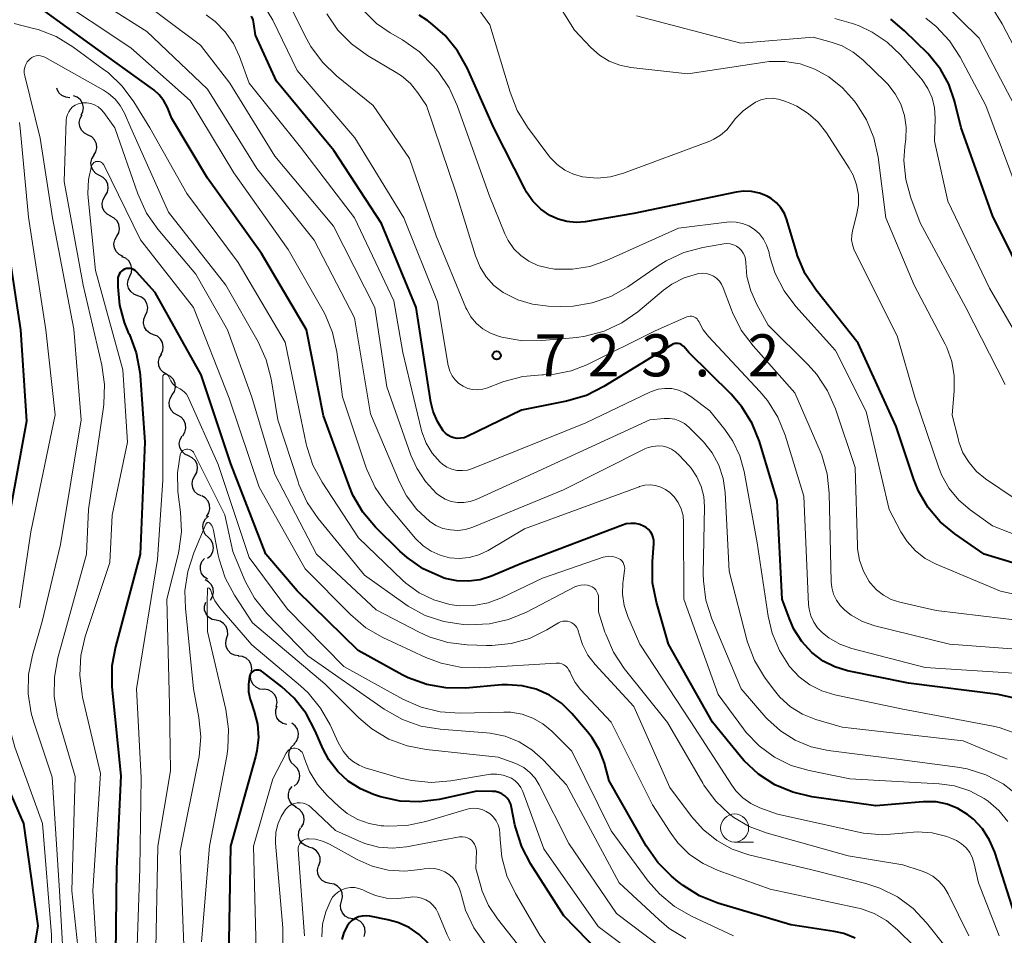
# Model space of a CAD drawing. Units: metres. Extents: x -72000 to -70000, y 19500 to 21000.
# Drawn here: x -71582 to -71494, y 20805 to 20887 of the extents above; entities that cross this region are included whole.
import ezdxf

# ---------------------------------------------------------------- set-up
doc = ezdxf.new("R2010")
doc.units = ezdxf.units.M
for name, color, linetype, lineweight in [('510200_細流', 7, 'Continuous', 30), ('633100_広葉樹林', 7, 'Continuous', 13), ('710100_等高線(計曲線)', 7, 'Continuous', 40), ('710200_等高線(主曲線)', 7, 'Continuous', 13), ('731200_図化機測定による標高点', 7, 'Continuous', 40)]:
    doc.layers.add(name, color=color, linetype=linetype, lineweight=lineweight)
doc.styles.add('Style-WORKING', font='MS Gothic.ttf')

msp = doc.modelspace()

# ---------------------------------------------------------------- linework, layer by layer
at = {"layer": '510200_細流', "linetype": 'Continuous', "lineweight": 30, "flags": 128}
for points in [[(-71577.282, 20879.695), (-71577.647, 20879.733), (-71577.98, 20879.887), (-71578.247, 20880.14), (-71578.418, 20880.465), (-71578.434, 20880.562)], [(-71576.27, 20878.132), (-71576.114, 20878.465), (-71576.074, 20878.829), (-71576.151, 20879.188), (-71576.341, 20879.503), (-71576.621, 20879.741), (-71576.962, 20879.875)], [(-71575.657, 20876.363), (-71575.985, 20876.529), (-71576.24, 20876.792), (-71576.399, 20877.124), (-71576.442, 20877.489), (-71576.367, 20877.848), (-71576.179, 20878.164)], [(-71575.136, 20874.562), (-71574.948, 20874.877), (-71574.873, 20875.236), (-71574.916, 20875.601), (-71575.075, 20875.933), (-71575.33, 20876.196), (-71575.657, 20876.363)], [(-71574.625, 20872.758), (-71574.95, 20872.928), (-71575.202, 20873.195), (-71575.357, 20873.529), (-71575.395, 20873.893), (-71575.316, 20874.252), (-71575.124, 20874.565)], [(-71574.126, 20870.95), (-71573.934, 20871.264), (-71573.855, 20871.622), (-71573.893, 20871.987), (-71574.048, 20872.321), (-71574.3, 20872.587), (-71574.625, 20872.758)], [(-71573.626, 20869.143), (-71573.952, 20869.314), (-71574.204, 20869.58), (-71574.358, 20869.914), (-71574.397, 20870.279), (-71574.317, 20870.637), (-71574.126, 20870.95)], [(-71573.101, 20867.343), (-71572.921, 20867.663), (-71572.854, 20868.024), (-71572.906, 20868.387), (-71573.072, 20868.716), (-71573.333, 20868.973), (-71573.664, 20869.132)], [(-71572.538, 20865.555), (-71572.869, 20865.714), (-71573.13, 20865.971), (-71573.297, 20866.299), (-71573.348, 20866.663), (-71573.281, 20867.023), (-71573.101, 20867.343)], [(-71571.935, 20863.781), (-71571.781, 20864.114), (-71571.744, 20864.479), (-71571.825, 20864.837), (-71572.017, 20865.151), (-71572.299, 20865.386), (-71572.641, 20865.518)], [(-71571.229, 20862.044), (-71571.572, 20862.175), (-71571.853, 20862.411), (-71572.046, 20862.724), (-71572.126, 20863.082), (-71572.089, 20863.447), (-71571.935, 20863.781)], [(-71570.523, 20860.307), (-71570.369, 20860.64), (-71570.332, 20861.005), (-71570.413, 20861.363), (-71570.605, 20861.677), (-71570.886, 20861.912), (-71571.229, 20862.044)], [(-71569.817, 20858.57), (-71570.16, 20858.701), (-71570.441, 20858.937), (-71570.633, 20859.251), (-71570.714, 20859.608), (-71570.677, 20859.973), (-71570.523, 20860.307)], [(-71569.159, 20856.814), (-71568.995, 20857.143), (-71568.947, 20857.506), (-71569.017, 20857.867), (-71569.2, 20858.186), (-71569.474, 20858.43), (-71569.813, 20858.572)], [(-71568.615, 20855.022), (-71568.937, 20855.199), (-71569.185, 20855.469), (-71569.333, 20855.806), (-71569.365, 20856.172), (-71569.28, 20856.528), (-71569.083, 20856.838)], [(-71568.147, 20853.207), (-71567.95, 20853.517), (-71567.865, 20853.873), (-71567.897, 20854.239), (-71568.045, 20854.575), (-71568.293, 20854.846), (-71568.615, 20855.022)], [(-71567.68, 20851.391), (-71568.002, 20851.567), (-71568.249, 20851.838), (-71568.398, 20852.175), (-71568.43, 20852.54), (-71568.344, 20852.897), (-71568.147, 20853.207)], [(-71567.212, 20849.575), (-71567.015, 20849.885), (-71566.929, 20850.242), (-71566.961, 20850.607), (-71567.11, 20850.944), (-71567.357, 20851.215), (-71567.68, 20851.391)], [(-71566.701, 20847.772), (-71567.033, 20847.929), (-71567.295, 20848.186), (-71567.463, 20848.513), (-71567.516, 20848.876), (-71567.451, 20849.237), (-71567.272, 20849.558)], [(-71566.13, 20845.986), (-71565.951, 20846.307), (-71565.886, 20846.668), (-71565.939, 20847.031), (-71566.107, 20847.358), (-71566.369, 20847.614), (-71566.701, 20847.772)], [(-71565.559, 20844.2), (-71565.891, 20844.357), (-71566.154, 20844.614), (-71566.321, 20844.941), (-71566.374, 20845.304), (-71566.309, 20845.665), (-71566.13, 20845.986)], [(-71565.095, 20842.385), (-71564.89, 20842.689), (-71564.795, 20843.044), (-71564.817, 20843.41), (-71564.957, 20843.75), (-71565.197, 20844.028), (-71565.515, 20844.212)], [(-71564.948, 20840.524), (-71565.211, 20840.781), (-71565.375, 20841.109), (-71565.427, 20841.473), (-71565.359, 20841.834), (-71565.18, 20842.154), (-71564.906, 20842.399)], [(-71564.991, 20838.65), (-71564.717, 20838.894), (-71564.538, 20839.214), (-71564.47, 20839.575), (-71564.521, 20839.939), (-71564.686, 20840.267), (-71564.948, 20840.524)], [(-71565.012, 20836.776), (-71565.313, 20836.987), (-71565.529, 20837.284), (-71565.639, 20837.635), (-71565.631, 20838.001), (-71565.506, 20838.346), (-71565.276, 20838.633)], [(-71564.739, 20834.922), (-71564.545, 20835.234), (-71564.464, 20835.591), (-71564.5, 20835.957), (-71564.652, 20836.292), (-71564.902, 20836.56), (-71565.226, 20836.732)], [(-71564.235, 20833.118), (-71564.592, 20833.203), (-71564.902, 20833.398), (-71565.135, 20833.684), (-71565.263, 20834.027), (-71565.275, 20834.394), (-71565.167, 20834.745)], [(-71563.302, 20831.491), (-71563.195, 20831.842), (-71563.207, 20832.209), (-71563.334, 20832.553), (-71563.567, 20832.838), (-71563.877, 20833.034), (-71564.235, 20833.118)], [(-71562.218, 20829.963), (-71562.582, 20830.01), (-71562.911, 20830.173), (-71563.171, 20830.433), (-71563.334, 20830.762), (-71563.383, 20831.125), (-71563.311, 20831.486)], [(-71561.115, 20828.446), (-71561.055, 20828.809), (-71561.116, 20829.171), (-71561.288, 20829.494), (-71561.557, 20829.746), (-71561.89, 20829.898), (-71562.256, 20829.934)], [(-71559.974, 20826.959), (-71560.339, 20826.995), (-71560.673, 20827.147), (-71560.942, 20827.399), (-71561.114, 20827.722), (-71561.175, 20828.084), (-71561.115, 20828.446)], [(-71558.884, 20825.434), (-71558.806, 20825.793), (-71558.85, 20826.157), (-71559.007, 20826.489), (-71559.263, 20826.753), (-71559.589, 20826.921), (-71559.952, 20826.974)], [(-71557.932, 20823.823), (-71558.285, 20823.922), (-71558.587, 20824.13), (-71558.808, 20824.424), (-71558.922, 20824.773), (-71558.919, 20825.139), (-71558.798, 20825.486)], [(-71557.296, 20822.076), (-71557.054, 20822.352), (-71556.914, 20822.691), (-71556.89, 20823.057), (-71556.986, 20823.413), (-71557.189, 20823.718), (-71557.48, 20823.942)], [(-71557.263, 20820.203), (-71557.529, 20820.457), (-71557.698, 20820.782), (-71557.754, 20821.146), (-71557.691, 20821.507), (-71557.516, 20821.83), (-71557.246, 20822.078)], [(-71557.281, 20818.328), (-71557.011, 20818.577), (-71556.836, 20818.899), (-71556.772, 20819.261), (-71556.829, 20819.624), (-71556.998, 20819.95), (-71557.263, 20820.203)], [(-71557.103, 20816.472), (-71557.414, 20816.666), (-71557.646, 20816.95), (-71557.775, 20817.295), (-71557.786, 20817.662), (-71557.68, 20818.013), (-71557.466, 20818.311)], [(-71556.644, 20814.655), (-71556.458, 20814.972), (-71556.384, 20815.331), (-71556.428, 20815.695), (-71556.587, 20816.027), (-71556.843, 20816.289), (-71557.171, 20816.455)], [(-71555.955, 20812.916), (-71556.303, 20813.035), (-71556.593, 20813.26), (-71556.796, 20813.566), (-71556.89, 20813.921), (-71556.866, 20814.287), (-71556.724, 20814.626)], [(-71555.076, 20811.261), (-71554.963, 20811.611), (-71554.969, 20811.977), (-71555.092, 20812.323), (-71555.32, 20812.612), (-71555.628, 20812.812), (-71555.984, 20812.902)], [(-71554.084, 20809.671), (-71554.445, 20809.737), (-71554.765, 20809.916), (-71555.012, 20810.188), (-71555.158, 20810.525), (-71555.189, 20810.89), (-71555.1, 20811.247)], [(-71553.067, 20808.095), (-71552.978, 20808.452), (-71553.009, 20808.817), (-71553.155, 20809.154), (-71553.402, 20809.426), (-71553.722, 20809.605), (-71554.084, 20809.671)], [(-71552.051, 20806.52), (-71552.412, 20806.585), (-71552.732, 20806.764), (-71552.979, 20807.037), (-71553.125, 20807.374), (-71553.156, 20807.739), (-71553.067, 20808.095)], [(-71551.034, 20804.945), (-71550.946, 20805.301), (-71550.978, 20805.667), (-71551.125, 20806.003), (-71551.373, 20806.275), (-71551.694, 20806.452), (-71552.055, 20806.517)]]:
    msp.add_lwpolyline(points, dxfattribs=at)
at = {"layer": '633100_広葉樹林', "linetype": 'Continuous', "lineweight": 13}
msp.add_line((-71518, 20813.36), (-71516.333, 20813.36), dxfattribs=at)
msp.add_circle((-71518, 20814.61), 1.25, dxfattribs=at)
at = {"layer": '710100_等高線(計曲線)', "linetype": 'Continuous', "lineweight": 40, "flags": 128}
for points, elevation in [([(-71552.03, 20844.27), (-71552.37, 20845.09), (-71554.67, 20851.33), (-71556.18, 20859), (-71560.2, 20865.8), (-71565, 20872.52), (-71568.17, 20877.83), (-71568.58, 20878.83), (-71568.89, 20879.42), (-71569.3, 20879.95), (-71569.79, 20880.39), (-71569.88, 20880.46), (-71575.5, 20884.5), (-71581.66, 20889)], 710), ([(-71586.52, 20887.56), (-71586.42, 20885.85), (-71586.16, 20884.12), (-71585.61, 20882.47), (-71585.3, 20881.81), (-71584.58, 20880.45), (-71583.91, 20878.84), (-71583.53, 20877.14), (-71583.45, 20876.21), (-71583.16, 20868.84), (-71581.68, 20859), (-71581.13, 20850.87), (-71583.31, 20839), (-71585.73, 20832.45), (-71586.19, 20830.77), (-71586.36, 20829.03), (-71586.21, 20827.3), (-71585.74, 20825.52), (-71584.07, 20821), (-71581.41, 20815), (-71580.12, 20805.88), (-71580.56, 20803.36)], 710), ([(-71546.39, 20861), (-71549.5, 20868.5), (-71553.75, 20875), (-71558.84, 20881.16), (-71560.72, 20885.28), (-71560.86, 20886.28), (-71560.94, 20886.64), (-71561.08, 20886.97)], 720), ([(-71501.61, 20844.64), (-71502.02, 20845.67), (-71503.61, 20850.39), (-71507, 20857.83), (-71510.74, 20862.54), (-71511.7, 20863.99), (-71512.39, 20865.59), (-71512.49, 20865.92), (-71513.34, 20868.81), (-71513.56, 20869.37), (-71513.88, 20869.89), (-71514.28, 20870.34), (-71514.75, 20870.72), (-71515.09, 20870.91), (-71515.77, 20871.19), (-71516.49, 20871.34), (-71517.22, 20871.37), (-71517.87, 20871.29), (-71527, 20869.39), (-71531.32, 20868.64), (-71532.14, 20868.57), (-71532.96, 20868.65), (-71533.75, 20868.86), (-71534.48, 20869.2), (-71535.29, 20869.77), (-71535.99, 20870.47), (-71536.57, 20871.28), (-71536.72, 20871.57), (-71539.47, 20877), (-71541.86, 20882.36), (-71542.71, 20883.88), (-71543.81, 20885.24), (-71545.12, 20886.38), (-71545.4, 20886.57), (-71546.12, 20887.06)], 730), ([(-71491.62, 20862.38), (-71495, 20869.21), (-71497.8, 20877), (-71498.4, 20879.43), (-71498.9, 20880.9), (-71499.65, 20882.25), (-71500.62, 20883.46), (-71500.78, 20883.63), (-71502.85, 20885.67), (-71504.07, 20886.69)], 740), ([(-71507.26, 20804.8), (-71508.27, 20805.2), (-71509.12, 20805.39), (-71513, 20805.98), (-71519.5, 20807.91), (-71521.12, 20808.56), (-71522.6, 20809.47), (-71523.08, 20809.85), (-71523.63, 20810.31), (-71524.86, 20811.54), (-71525.88, 20813.02), (-71529.18, 20818.82), (-71529.61, 20820.39), (-71530.05, 20821.56), (-71530.69, 20822.64), (-71531.11, 20823.18), (-71532.52, 20824.82), (-71533.45, 20825.72), (-71534.52, 20826.45), (-71535.71, 20826.97), (-71536.96, 20827.29), (-71538.25, 20827.38), (-71538.77, 20827.36), (-71542, 20827.08), (-71543.74, 20827.09), (-71545.46, 20827.39), (-71547.1, 20827.99), (-71547.64, 20828.27), (-71551.58, 20830.42), (-71557, 20835.74), (-71559.81, 20839), (-71562.93, 20847.07), (-71565.58, 20855), (-71569.67, 20862.33), (-71571.34, 20864.17), (-71571.46, 20864.29), (-71571.6, 20864.38), (-71571.75, 20864.44), (-71571.91, 20864.48), (-71572.08, 20864.49), (-71572.24, 20864.47), (-71572.4, 20864.42), (-71572.55, 20864.34), (-71572.68, 20864.24), (-71572.8, 20864.12), (-71572.89, 20863.98), (-71572.95, 20863.83), (-71572.99, 20863.67), (-71573, 20863.53), (-71573, 20862.85), (-71572.86, 20861.22), (-71572.43, 20859.65), (-71572.07, 20858.78), (-71571.97, 20858.58), (-71571.35, 20856.95), (-71571.03, 20855.23), (-71571.01, 20854.95), (-71570.58, 20849), (-71571, 20839), (-71573.22, 20830.76), (-71573.53, 20829.05), (-71573.52, 20827.18), (-71572.74, 20819.26), (-71573.11, 20811)], 700), ([(-71492.79, 20826.13), (-71494.49, 20826.5), (-71502.49, 20827.51), (-71507.95, 20828.63), (-71509.06, 20828.96), (-71510.11, 20829.48), (-71511.13, 20830.25), (-71512.02, 20831.22), (-71512.72, 20832.33), (-71513.12, 20833.25), (-71513.76, 20835), (-71514.21, 20843.79), (-71515.79, 20849.05), (-71516.43, 20850.67), (-71517.35, 20852.15), (-71518.32, 20853.27), (-71522.08, 20857), (-71522.54, 20857.52), (-71522.64, 20857.62), (-71522.76, 20857.7), (-71522.9, 20857.76), (-71523.04, 20857.79), (-71523.18, 20857.8), (-71523.32, 20857.79), (-71523.46, 20857.75), (-71523.59, 20857.68), (-71529.66, 20853.95), (-71531.22, 20853.17), (-71532.98, 20852.65), (-71537, 20851.86), (-71541.84, 20849.5), (-71542.12, 20849.39), (-71542.42, 20849.34), (-71542.73, 20849.33), (-71543.03, 20849.38), (-71543.32, 20849.48), (-71543.58, 20849.63), (-71543.82, 20849.82), (-71543.99, 20850.01), (-71544.51, 20850.83), (-71544.89, 20851.72), (-71545.08, 20852.55), (-71546.39, 20861)], 720), ([(-71487.49, 20836.51), (-71495.74, 20839), (-71498.37, 20840.82), (-71499.67, 20841.9), (-71500.76, 20843.19), (-71501.61, 20844.64)], 730), ([(-71493.05, 20806.95), (-71494.81, 20812.44), (-71495.27, 20813.53), (-71495.91, 20814.52), (-71496.71, 20815.39), (-71497.24, 20815.82), (-71498.1, 20816.35), (-71499.05, 20816.72), (-71500.04, 20816.93), (-71501.06, 20816.95), (-71501.18, 20816.94), (-71505.41, 20816.59), (-71511.11, 20817.39), (-71512.81, 20817.79), (-71514.41, 20818.47), (-71515.88, 20819.42), (-71517.15, 20820.6), (-71517.48, 20820.99), (-71519.96, 20824.04), (-71523.89, 20831), (-71524.97, 20834.74), (-71525.31, 20836.45), (-71525.33, 20838.35), (-71525.2, 20839.94), (-71525.2, 20840.22), (-71525.25, 20840.49), (-71525.35, 20840.76), (-71525.49, 20841), (-71525.67, 20841.21), (-71525.89, 20841.39), (-71526.06, 20841.49), (-71526.44, 20841.65), (-71526.84, 20841.74), (-71527.25, 20841.76), (-71527.66, 20841.71), (-71527.99, 20841.61), (-71537, 20838.19), (-71539.68, 20837.06), (-71540.69, 20836.74), (-71541.73, 20836.6), (-71542.78, 20836.64), (-71543.81, 20836.86), (-71544.06, 20836.94), (-71544.18, 20836.99), (-71545.77, 20837.71), (-71547.2, 20838.71), (-71547.84, 20839.29), (-71550.02, 20841.43), (-71551.14, 20842.76), (-71552.03, 20844.27)], 710), ([(-71549.57, 20817.39), (-71550.19, 20817.59), (-71551.37, 20818.09), (-71552.45, 20818.78), (-71553.39, 20819.65), (-71554.17, 20820.67), (-71554.71, 20821.69), (-71555.39, 20823.27), (-71556.21, 20824.81), (-71557.29, 20826.18), (-71558.39, 20827.19), (-71560.09, 20828.53), (-71560.2, 20828.6), (-71560.32, 20828.65), (-71560.44, 20828.68), (-71560.57, 20828.69), (-71560.7, 20828.68), (-71560.82, 20828.64), (-71560.93, 20828.58), (-71561.04, 20828.5), (-71561.12, 20828.41), (-71561.19, 20828.3), (-71561.24, 20828.19), (-71561.26, 20828.12), (-71561.36, 20827.43), (-71561.34, 20826.74), (-71561.2, 20826.06), (-71561.15, 20825.91), (-71560.84, 20825), (-71560.55, 20823.86), (-71560.47, 20822.68), (-71560.59, 20821.5), (-71560.72, 20820.96), (-71562.95, 20813), (-71563.13, 20802.87)], 690), ([(-71528.86, 20802.3), (-71533.23, 20806.77), (-71536.18, 20811.38), (-71536.99, 20812.92), (-71537.52, 20814.58), (-71537.59, 20814.89), (-71537.89, 20816.45), (-71537.97, 20816.74), (-71538.1, 20817.02), (-71538.28, 20817.27), (-71538.5, 20817.48), (-71538.76, 20817.65), (-71539.04, 20817.77), (-71539.33, 20817.85), (-71539.58, 20817.87), (-71541, 20817.9), (-71544.36, 20817.15), (-71546.09, 20816.93), (-71547.83, 20817), (-71549.57, 20817.39)], 690), ([(-71573.11, 20811), (-71573.25, 20800.75)], 700), ([(-71545.33, 20804.33), (-71546.12, 20805.11), (-71547.03, 20805.73), (-71548.03, 20806.18), (-71548.91, 20806.42), (-71550.53, 20806.74), (-71550.87, 20806.78), (-71551.2, 20806.76), (-71551.53, 20806.68), (-71551.84, 20806.54), (-71552.12, 20806.35), (-71552.36, 20806.12), (-71552.55, 20805.87), (-71552.84, 20805.29), (-71553.04, 20804.67)], 680)]:
    msp.add_lwpolyline(points, dxfattribs=dict(at, elevation=elevation))
at = {"layer": '710200_等高線(主曲線)', "linetype": 'Continuous', "lineweight": 13, "flags": 128}
for points, elevation in [([(-71496.42, 20846.39), (-71497.1, 20847.17), (-71497.64, 20848.06), (-71498.01, 20849.04), (-71498.05, 20849.2), (-71498.61, 20851.39), (-71498.42, 20853.58), (-71498.42, 20854.9), (-71498.64, 20856.2), (-71499.09, 20857.44), (-71499.24, 20857.73), (-71501.98, 20863), (-71504.52, 20869), (-71505.21, 20874.4), (-71505.58, 20876.11), (-71506.24, 20877.72), (-71507.1, 20879.1), (-71507.32, 20879.39), (-71508.37, 20880.58), (-71509.61, 20881.56), (-71510.86, 20882.25), (-71512.17, 20882.71), (-71513.53, 20882.93), (-71514.92, 20882.92), (-71515.32, 20882.87), (-71522.17, 20881.83), (-71527.26, 20882.39), (-71528.25, 20882.59), (-71529.19, 20882.96), (-71530.05, 20883.48), (-71530.83, 20884.17), (-71532.29, 20885.71), (-71536.84, 20893)], 734), ([(-71520.03, 20833.24), (-71520.56, 20834.9), (-71520.79, 20836.63), (-71520.8, 20837.25), (-71520.69, 20843.22), (-71520.76, 20844.15), (-71520.99, 20845.05), (-71521.36, 20845.9), (-71521.88, 20846.67), (-71522.09, 20846.91), (-71522.94, 20847.84), (-71523.27, 20848.14), (-71523.64, 20848.38), (-71524.05, 20848.54), (-71524.37, 20848.63), (-71524.83, 20848.66), (-71525.28, 20848.62), (-71525.72, 20848.51), (-71526, 20848.39), (-71533.26, 20844.74), (-71541.35, 20841.42), (-71541.99, 20841.22), (-71542.67, 20841.13), (-71543.35, 20841.17), (-71544.01, 20841.31), (-71544.63, 20841.58), (-71545.22, 20841.95), (-71546.33, 20842.99), (-71547.25, 20844.2), (-71547.88, 20845.42), (-71550.48, 20851.52), (-71551.91, 20860.09), (-71555.5, 20867), (-71560.61, 20873.39), (-71565, 20880.47), (-71570.41, 20885.59), (-71577, 20889.8)], 714), ([(-71498.4, 20818.36), (-71499.75, 20818.55), (-71507.72, 20819), (-71511.36, 20819.73), (-71512.96, 20820.19), (-71514.46, 20820.93), (-71515.81, 20821.92), (-71516.97, 20823.13), (-71517.2, 20823.44), (-71519.48, 20826.52), (-71522.54, 20835), (-71522.55, 20841.83), (-71522.6, 20842.45), (-71522.77, 20843.05), (-71523.03, 20843.61), (-71523.39, 20844.12), (-71523.78, 20844.51), (-71524.16, 20844.79), (-71524.59, 20845), (-71525.05, 20845.14), (-71525.53, 20845.19), (-71526, 20845.15), (-71526.47, 20845.04), (-71526.52, 20845.02), (-71536.74, 20841.26), (-71539.99, 20839.35), (-71540.8, 20838.96), (-71541.67, 20838.72), (-71542.56, 20838.64), (-71543.42, 20838.7), (-71544.27, 20838.92), (-71545.06, 20839.27), (-71545.78, 20839.76), (-71546.45, 20840.42), (-71549.06, 20843.54), (-71550.06, 20844.97), (-71550.79, 20846.55), (-71550.88, 20846.8), (-71552.96, 20853.04), (-71553.48, 20857.06), (-71553.86, 20858.76), (-71554.52, 20860.37), (-71554.7, 20860.7), (-71557.82, 20866.18), (-71562.65, 20873), (-71566.55, 20879.45), (-71571.85, 20884.15), (-71579, 20888.93)], 712), ([(-71519.03, 20845.75), (-71519.42, 20846.95), (-71520, 20848.06), (-71520.78, 20849.04), (-71521, 20849.27), (-71522.09, 20850.34), (-71522.46, 20850.65), (-71522.88, 20850.88), (-71523.33, 20851.04), (-71523.8, 20851.12), (-71524.27, 20851.12), (-71525.55, 20851), (-71537, 20845.72), (-71541.05, 20843.89), (-71541.59, 20843.7), (-71542.15, 20843.61), (-71542.72, 20843.62), (-71543.27, 20843.72), (-71543.81, 20843.92), (-71544.3, 20844.21), (-71544.57, 20844.43), (-71545.56, 20845.48), (-71546.35, 20846.69), (-71546.86, 20847.85), (-71549, 20853.93), (-71550.07, 20861), (-71553.76, 20868.24), (-71559, 20874.49), (-71563.02, 20880.98), (-71565.63, 20884.37), (-71571.74, 20889)], 716), ([(-71543.52, 20855.74), (-71543.53, 20855.82), (-71544.5, 20861.5), (-71547.51, 20869), (-71551.88, 20876.12), (-71557, 20882.12), (-71559.19, 20886.62), (-71560.09, 20888.12)], 722), ([(-71544.62, 20867.38), (-71547, 20874.27), (-71550.24, 20879), (-71553.51, 20881.65), (-71554.76, 20882.86), (-71555.79, 20884.27), (-71556.15, 20884.92), (-71557.74, 20888.09)], 724), ([(-71487.42, 20838.58), (-71495, 20841.54), (-71497, 20842.97), (-71498.01, 20843.83), (-71498.86, 20844.86), (-71499.52, 20846.02), (-71499.79, 20846.72), (-71501.94, 20853), (-71503.52, 20858.48), (-71507, 20865.41), (-71507.36, 20866.2), (-71507.5, 20866.61), (-71507.57, 20867.03), (-71507.56, 20867.45), (-71507.49, 20867.84), (-71507.12, 20869.24), (-71506.96, 20870.14), (-71506.96, 20871.04), (-71507.12, 20871.94), (-71507.43, 20872.79), (-71507.78, 20873.43), (-71509.82, 20876.57), (-71510.56, 20877.51), (-71511.44, 20878.3), (-71512.45, 20878.93), (-71513, 20879.18), (-71513.62, 20879.43), (-71514.12, 20879.58), (-71514.64, 20879.65), (-71515.16, 20879.62), (-71515.66, 20879.5), (-71516.14, 20879.3), (-71516.27, 20879.22), (-71516.42, 20879.13), (-71517.25, 20878.53), (-71517.96, 20877.8), (-71518.27, 20877.37), (-71518.71, 20876.82), (-71519.25, 20876.36), (-71519.85, 20875.99), (-71520.22, 20875.83), (-71527.92, 20872.97), (-71529.07, 20872.65), (-71530.26, 20872.54), (-71531.56, 20872.65), (-71532.37, 20872.88), (-71533.14, 20873.24), (-71533.83, 20873.74), (-71534.42, 20874.34), (-71534.56, 20874.52), (-71536.46, 20877.07), (-71537.38, 20878.55), (-71538.02, 20880.18), (-71539.82, 20886.18), (-71540.85, 20887.59)], 732), ([(-71493.05, 20879), (-71496.21, 20885), (-71499.52, 20888.28)], 744), ([(-71491, 20880.25), (-71494.14, 20886.29), (-71495.08, 20887.76)], 746), ([(-71525.56, 20853.45), (-71531.28, 20850.72), (-71541.36, 20846.65), (-71541.81, 20846.51), (-71542.28, 20846.46), (-71542.76, 20846.48), (-71543.22, 20846.59), (-71543.66, 20846.78), (-71544.06, 20847.03), (-71544.27, 20847.22), (-71544.97, 20848.02), (-71545.51, 20848.92), (-71545.89, 20849.91), (-71545.96, 20850.17), (-71547.58, 20857), (-71548.4, 20861.6), (-71551.91, 20869), (-71556.72, 20875.28), (-71561.3, 20881), (-71562.15, 20883.36), (-71562.69, 20884.53), (-71563.42, 20885.58), (-71564.32, 20886.49), (-71565.12, 20887.07)], 718), ([(-71522.52, 20865.9), (-71524.1, 20865.17), (-71524.81, 20864.72), (-71527.53, 20862.85), (-71529.04, 20861.99), (-71530.69, 20861.41), (-71532.4, 20861.12), (-71533.49, 20861.1), (-71534.63, 20861.13), (-71536.01, 20861.29), (-71537.34, 20861.69), (-71538.65, 20862.35), (-71539.46, 20862.97), (-71540.15, 20863.72), (-71540.7, 20864.58), (-71541.12, 20865.59), (-71542.82, 20871.18), (-71545.48, 20879), (-71546.24, 20880.13), (-71546.9, 20880.95), (-71547.7, 20881.64), (-71548.17, 20881.95), (-71550.73, 20883.47), (-71552.15, 20884.49), (-71553.37, 20885.73), (-71554.35, 20887.17)], 726), ([(-71487.99, 20834.32), (-71494.29, 20835.71), (-71500.03, 20838.12), (-71501, 20838.64), (-71501.87, 20839.31), (-71502.61, 20840.13), (-71503.17, 20841), (-71504.23, 20843), (-71506.27, 20851.73), (-71509, 20857.16), (-71512.54, 20861.08), (-71513.59, 20862.47), (-71514.38, 20864.02), (-71514.85, 20865.52), (-71514.96, 20866), (-71515.15, 20866.56), (-71515.43, 20867.09), (-71515.79, 20867.56), (-71516.23, 20867.95), (-71516.74, 20868.27), (-71517.29, 20868.49), (-71517.87, 20868.61), (-71518.46, 20868.63), (-71518.71, 20868.61), (-71523, 20868.06), (-71529.43, 20865.18), (-71530.92, 20864.66), (-71532.47, 20864.41), (-71534.05, 20864.43), (-71534.7, 20864.52), (-71535.54, 20864.75), (-71536.34, 20865.12), (-71537.06, 20865.62), (-71537.68, 20866.24), (-71538.19, 20866.96), (-71538.48, 20867.57), (-71539.89, 20871), (-71542.74, 20879.01), (-71543.46, 20880.59), (-71544.45, 20882.03), (-71544.88, 20882.55), (-71546.1, 20883.79), (-71547.63, 20884.86), (-71548.71, 20885.48), (-71549.92, 20886.32), (-71550.97, 20887.36)], 728), ([(-71493.87, 20854.13), (-71497.39, 20861), (-71501.45, 20868.55), (-71502.28, 20870.77), (-71502.74, 20872.41), (-71502.9, 20874.09), (-71502.83, 20875.36), (-71502.75, 20876), (-71502.71, 20877.06), (-71502.86, 20878.11), (-71503.19, 20879.12), (-71503.68, 20880.05), (-71504.34, 20880.89), (-71504.55, 20881.1), (-71506.57, 20883.07), (-71507.43, 20883.77), (-71508.41, 20884.31), (-71509.39, 20884.66), (-71511, 20885.08), (-71517.45, 20884.55), (-71526.76, 20887)], 736), ([(-71491, 20855.34), (-71495.27, 20862.73), (-71499, 20870.48), (-71500.17, 20875.83), (-71500.12, 20877.88), (-71500.18, 20878.79), (-71500.4, 20879.68), (-71500.77, 20880.52), (-71501.28, 20881.29), (-71501.43, 20881.47), (-71503.21, 20883.51), (-71504.39, 20884.64), (-71505.75, 20885.55), (-71506.91, 20886.09), (-71507.4, 20886.27), (-71509.08, 20886.75)], 738), ([(-71492.71, 20871.29), (-71495.59, 20879), (-71497.88, 20883.31), (-71498.83, 20884.77), (-71500.02, 20886.05), (-71500.95, 20886.79)], 742), ([(-71527.82, 20837.93), (-71527.87, 20838.1), (-71527.95, 20838.26), (-71528.06, 20838.41), (-71528.19, 20838.53), (-71528.36, 20838.64), (-71528.64, 20838.76), (-71528.93, 20838.82), (-71529.23, 20838.83), (-71529.53, 20838.79), (-71529.72, 20838.74), (-71535.13, 20836.87), (-71538.78, 20835.12), (-71539.99, 20834.67), (-71541.27, 20834.43), (-71542.57, 20834.42), (-71543.41, 20834.53), (-71544.82, 20834.93), (-71546.13, 20835.57), (-71547.31, 20836.43), (-71547.61, 20836.7), (-71551.54, 20840.46), (-71554.78, 20845.42), (-71555.61, 20846.96), (-71556.15, 20848.61), (-71556.2, 20848.85), (-71556.65, 20851), (-71558.08, 20857.92), (-71562.27, 20865), (-71566.85, 20871.15), (-71570.14, 20877), (-71571.57, 20879.33), (-71572.6, 20880.73), (-71573.87, 20881.93), (-71574.18, 20882.16), (-71577, 20884.23), (-71578.49, 20885.14), (-71580.11, 20885.77), (-71580.52, 20885.88), (-71582.25, 20886.31)], 708), ([(-71556.85, 20845.22), (-71556.93, 20845.45), (-71558.73, 20851), (-71559.33, 20854.63), (-71559.76, 20856.32), (-71560.49, 20857.93), (-71563.37, 20863), (-71568.49, 20869.51), (-71571.83, 20877), (-71572.41, 20878.33), (-71572.78, 20878.99), (-71573.25, 20879.58), (-71573.82, 20880.08), (-71574.27, 20880.37), (-71579.51, 20883.3), (-71579.69, 20883.38), (-71579.89, 20883.43), (-71580.09, 20883.45), (-71580.29, 20883.43), (-71580.48, 20883.37), (-71580.67, 20883.28), (-71580.83, 20883.17), (-71580.89, 20883.11), (-71581.07, 20882.9), (-71581.2, 20882.67), (-71581.29, 20882.41), (-71581.34, 20882.15), (-71581.34, 20881.88), (-71581.3, 20881.64), (-71579.91, 20876.09), (-71578.82, 20869), (-71576.93, 20859.07), (-71576.28, 20851), (-71578.11, 20839.89), (-71579.75, 20833), (-71580.62, 20830), (-71580.96, 20828.29), (-71581, 20826.56), (-71580.74, 20824.84), (-71580.5, 20824.04), (-71578.86, 20819.14), (-71578.19, 20809), (-71577.72, 20800.49)], 706), ([(-71543.57, 20831.13), (-71545.24, 20831.64), (-71546.14, 20832.06), (-71549.95, 20834.05), (-71555.28, 20839), (-71559, 20846.14), (-71561.05, 20853), (-71563.22, 20859), (-71566.03, 20863.97), (-71569.42, 20867.98), (-71570.43, 20869.41), (-71571.22, 20871.13), (-71573.28, 20877), (-71574.25, 20878.38), (-71574.48, 20878.65), (-71574.76, 20878.88), (-71575.07, 20879.06), (-71575.4, 20879.18), (-71575.75, 20879.24), (-71576.11, 20879.24), (-71576.28, 20879.22), (-71576.55, 20879.15), (-71576.8, 20879.03), (-71577.03, 20878.88), (-71577.22, 20878.68), (-71577.38, 20878.45), (-71577.5, 20878.2), (-71577.57, 20877.93), (-71577.6, 20877.7), (-71577.77, 20872.23), (-71576.09, 20863), (-71574.42, 20855.85), (-71574.18, 20854.13), (-71574.24, 20852.38), (-71574.27, 20852.13), (-71575.62, 20843), (-71575.78, 20839), (-71578.34, 20829.77), (-71578.66, 20828.06), (-71578.68, 20826.32), (-71578.39, 20824.6), (-71578.29, 20824.24), (-71576.79, 20819.21), (-71577.1, 20809), (-71576.22, 20800.68)], 704), ([(-71581.77, 20877.49), (-71581.71, 20876.98), (-71580.96, 20869.04), (-71579.42, 20859), (-71578.58, 20851.42), (-71580.75, 20841), (-71581.76, 20834.24)], 708), ([(-71533.23, 20829.14), (-71533.42, 20829.23), (-71533.63, 20829.29), (-71533.85, 20829.31), (-71533.92, 20829.3), (-71540.73, 20828.89), (-71542.47, 20828.94), (-71544.18, 20829.29), (-71545.55, 20829.81), (-71549.37, 20831.59), (-71550.88, 20832.46), (-71552.26, 20833.63), (-71556.29, 20837.71), (-71560.4, 20845), (-71563.08, 20852.92), (-71566.25, 20861), (-71570.97, 20867.03), (-71574.26, 20873.7), (-71574.31, 20873.78), (-71574.38, 20873.86), (-71574.46, 20873.92), (-71574.55, 20873.97), (-71574.64, 20874), (-71574.74, 20874.02), (-71574.85, 20874.02), (-71574.95, 20874), (-71575.04, 20873.96), (-71575.13, 20873.91), (-71575.2, 20873.84), (-71575.27, 20873.76), (-71575.32, 20873.67), (-71575.34, 20873.61), (-71575.61, 20872.4), (-71575.66, 20871.15), (-71575.63, 20870.78), (-71575, 20864.3), (-71572.56, 20855.44), (-71572.15, 20849), (-71573.5, 20842.5), (-71573.72, 20838.28), (-71575.9, 20831.67), (-71576.29, 20829.97), (-71576.39, 20828.23), (-71576.19, 20826.5), (-71576.14, 20826.26), (-71574.54, 20819.46), (-71575.23, 20809), (-71574.62, 20799.38)], 702), ([(-71491.28, 20830.42), (-71498.85, 20831), (-71505.49, 20832.64), (-71506.59, 20833.02), (-71507.6, 20833.58), (-71508.17, 20834.01), (-71508.59, 20834.43), (-71508.93, 20834.91), (-71509.18, 20835.45), (-71509.34, 20836.03), (-71509.39, 20836.55), (-71509.56, 20844.44), (-71509.74, 20846.18), (-71510.23, 20847.85), (-71510.37, 20848.2), (-71512.62, 20853.38), (-71516.36, 20857.59), (-71517.41, 20858.98), (-71518.19, 20860.54), (-71518.28, 20860.78), (-71519.01, 20862.76), (-71519.16, 20863.07), (-71519.36, 20863.36), (-71519.61, 20863.6), (-71519.89, 20863.8), (-71520.21, 20863.94), (-71520.54, 20864.03), (-71520.89, 20864.06), (-71521.23, 20864.03), (-71521.31, 20864.01), (-71522.49, 20863.64), (-71523.59, 20863.07), (-71524.33, 20862.53), (-71526.62, 20860.62), (-71528.06, 20859.62), (-71529.64, 20858.89), (-71531.32, 20858.44), (-71532.08, 20858.34), (-71535.18, 20858.05), (-71536.92, 20858.03), (-71538.76, 20858.35), (-71539.07, 20858.44), (-71539.78, 20858.7), (-71540.44, 20859.09), (-71541.02, 20859.58), (-71541.51, 20860.17), (-71541.89, 20860.83), (-71541.96, 20860.98), (-71544.62, 20867.38)], 724), ([(-71490.07, 20832.82), (-71500.02, 20833.98), (-71503.28, 20834.74), (-71504.04, 20834.98), (-71504.74, 20835.36), (-71505.36, 20835.84), (-71505.89, 20836.43), (-71506, 20836.58), (-71506.51, 20837.49), (-71506.86, 20838.47), (-71507.04, 20839.49), (-71507.05, 20839.79), (-71507.26, 20846.74), (-71509.01, 20851.98), (-71509.71, 20853.58), (-71510.67, 20855.03), (-71511.45, 20855.9), (-71515, 20859.43), (-71516.02, 20861.26), (-71516.57, 20862.47), (-71516.9, 20863.77), (-71517, 20865), (-71517.03, 20865.29), (-71517.1, 20865.58), (-71517.23, 20865.84), (-71517.39, 20866.08), (-71517.6, 20866.29), (-71517.84, 20866.46), (-71518.11, 20866.58), (-71518.39, 20866.66), (-71518.69, 20866.69), (-71518.97, 20866.66), (-71520.83, 20866.34), (-71522.52, 20865.9)], 726), ([(-71491.25, 20828.28), (-71501, 20828.92), (-71507.54, 20830.62), (-71508.62, 20831), (-71509.6, 20831.56), (-71510.18, 20832), (-71510.61, 20832.44), (-71510.95, 20832.96), (-71511.21, 20833.52), (-71511.36, 20834.12), (-71511.4, 20834.53), (-71511.82, 20844.18), (-71513.5, 20849.62), (-71514.16, 20851.23), (-71515.08, 20852.71), (-71515.75, 20853.5), (-71520.34, 20858.41), (-71520.82, 20859.02), (-71521.2, 20859.74), (-71521.27, 20859.87), (-71521.35, 20859.98), (-71521.45, 20860.07), (-71521.57, 20860.14), (-71521.69, 20860.19), (-71521.83, 20860.22), (-71521.96, 20860.23), (-71522.1, 20860.21), (-71522.25, 20860.16), (-71525.09, 20858.91), (-71531.18, 20855.89), (-71532.58, 20855.34), (-71534.05, 20855.05), (-71535.03, 20855), (-71535.15, 20855), (-71536.89, 20854.85), (-71538.57, 20854.4), (-71538.82, 20854.31), (-71540.03, 20853.84), (-71540.46, 20853.71), (-71540.91, 20853.66), (-71541.36, 20853.69), (-71541.8, 20853.79), (-71542.22, 20853.98), (-71542.59, 20854.23), (-71542.92, 20854.54), (-71543.19, 20854.9), (-71543.39, 20855.31), (-71543.52, 20855.74)], 722), ([(-71568.56, 20855), (-71568.6, 20855.03), (-71568.64, 20855.05), (-71568.68, 20855.06), (-71568.73, 20855.07), (-71568.77, 20855.07), (-71568.82, 20855.06), (-71568.86, 20855.04), (-71568.9, 20855.02), (-71568.93, 20854.99), (-71568.96, 20854.95), (-71568.98, 20854.91), (-71568.99, 20854.87), (-71569, 20854.81), (-71569, 20845.6), (-71569.47, 20838.53), (-71571.32, 20827), (-71570.92, 20819.08), (-71571.03, 20811), (-71571.39, 20800.61)], 698), ([(-71518.1, 20805), (-71521.86, 20806.74), (-71523.37, 20807.61), (-71524.71, 20808.73), (-71525.7, 20809.88), (-71529, 20814.35), (-71532.53, 20821.47), (-71534.31, 20823.24), (-71535.1, 20823.89), (-71535.99, 20824.4), (-71536.95, 20824.75), (-71537.96, 20824.92), (-71538.59, 20824.94), (-71542.51, 20824.85), (-71544.25, 20824.96), (-71545.94, 20825.37), (-71547.59, 20826.09), (-71552.84, 20829), (-71557.88, 20834.12), (-71561.29, 20838.71), (-71564.05, 20847), (-71566.77, 20853.06), (-71566.89, 20853.27), (-71567.04, 20853.46), (-71567.22, 20853.61), (-71567.43, 20853.74), (-71567.51, 20853.77), (-71567.74, 20853.89), (-71567.95, 20854.05), (-71568.12, 20854.23), (-71568.27, 20854.47), (-71568.51, 20854.93), (-71568.53, 20854.97), (-71568.56, 20855)], 698), ([(-71492.76, 20822.97), (-71494.4, 20823.56), (-71495.09, 20823.71), (-71503, 20825.2), (-71509.08, 20826.48), (-71510.23, 20826.83), (-71511.3, 20827.37), (-71512.26, 20828.09), (-71513.1, 20829), (-71514.01, 20830.42), (-71514.66, 20831.97), (-71515.02, 20833.5), (-71515.98, 20840.02), (-71517.15, 20846.37), (-71517.53, 20847.77), (-71518.15, 20849.08), (-71518.88, 20850.12), (-71520.22, 20851.78), (-71521.92, 20853.08), (-71522.44, 20853.4), (-71523.01, 20853.64), (-71523.6, 20853.77), (-71524.21, 20853.79), (-71524.82, 20853.71), (-71525.4, 20853.52), (-71525.56, 20853.45)], 718), ([(-71522.34, 20804.76), (-71523.83, 20805.66), (-71524.74, 20806.41), (-71528.29, 20809.71), (-71533, 20818.46), (-71535.06, 20820.67), (-71536.07, 20821.57), (-71537.22, 20822.28), (-71538.47, 20822.79), (-71539.8, 20823.06), (-71540.14, 20823.1), (-71544.26, 20823.41), (-71545.98, 20823.69), (-71547.63, 20824.27), (-71549.25, 20825.19), (-71556.05, 20829.95), (-71559.7, 20833.74), (-71560.8, 20835.09), (-71561.64, 20836.62), (-71561.72, 20836.81), (-71562.75, 20839.25), (-71563.47, 20842.53), (-71566.2, 20848), (-71566.26, 20848.1), (-71566.34, 20848.19), (-71566.43, 20848.26), (-71566.53, 20848.31), (-71566.64, 20848.35), (-71566.75, 20848.37), (-71566.87, 20848.36), (-71566.98, 20848.34), (-71567.09, 20848.3), (-71567.19, 20848.24), (-71567.27, 20848.16), (-71567.34, 20848.07), (-71567.4, 20847.97), (-71567.43, 20847.87), (-71567.69, 20846.26), (-71567.66, 20844.64), (-71567.63, 20844.37), (-71567.41, 20842.75), (-71567.33, 20841.01), (-71567.55, 20839.28), (-71567.63, 20838.98), (-71568.63, 20835), (-71568.4, 20825.6), (-71568.31, 20819.69), (-71569.42, 20813), (-71569.65, 20802.35)], 696), ([(-71493, 20843.96), (-71495.62, 20845.73), (-71496.42, 20846.39)], 734), ([(-71493.7, 20820.75), (-71497.63, 20822.37), (-71508.41, 20823.59), (-71510.77, 20824.29), (-71511.94, 20824.76), (-71513.02, 20825.42), (-71513.96, 20826.26), (-71514.57, 20827), (-71515.33, 20828.06), (-71516.22, 20829.55), (-71516.84, 20831.18), (-71516.9, 20831.38), (-71518.49, 20837.51), (-71518.85, 20844.51), (-71519.03, 20845.75)], 716), ([(-71497.11, 20805), (-71498.96, 20808.74), (-71499.33, 20809.34), (-71499.79, 20809.87), (-71500.34, 20810.31), (-71500.96, 20810.65), (-71501.36, 20810.8), (-71503, 20811.32), (-71507.87, 20812.13), (-71515.2, 20814.17), (-71516.69, 20814.73), (-71518.07, 20815.54), (-71518.46, 20815.83), (-71519.72, 20817.03), (-71520.75, 20818.43), (-71520.85, 20818.61), (-71523.99, 20824.01), (-71527.84, 20828.83), (-71528.8, 20830.28), (-71529.5, 20831.88), (-71529.56, 20832.06), (-71530.13, 20833.87), (-71530.13, 20835.11), (-71530.14, 20835.3), (-71530.2, 20835.49), (-71530.28, 20835.67), (-71530.39, 20835.83), (-71530.53, 20835.97), (-71530.69, 20836.09), (-71530.84, 20836.16), (-71531.12, 20836.25), (-71531.41, 20836.28), (-71531.7, 20836.26), (-71531.99, 20836.2), (-71532.24, 20836.09), (-71536.56, 20833.85), (-71538.17, 20833.18), (-71539.87, 20832.8), (-71541.75, 20832.73), (-71542.21, 20832.76), (-71543.93, 20833.01), (-71545.59, 20833.56), (-71547.12, 20834.39), (-71547.41, 20834.59), (-71551, 20837.13), (-71555.15, 20842.19), (-71556.13, 20843.63), (-71556.85, 20845.22)], 706), ([(-71550.34, 20823.44), (-71551.5, 20824.43), (-71554.55, 20827.45), (-71561, 20832.88), (-71562.61, 20835.36), (-71563.42, 20836.9), (-71563.96, 20838.56), (-71564.04, 20838.92), (-71564.46, 20841.11), (-71564.53, 20841.35), (-71564.63, 20841.57), (-71564.76, 20841.76), (-71564.79, 20841.79), (-71564.82, 20841.81), (-71564.86, 20841.82), (-71564.9, 20841.83), (-71564.94, 20841.84), (-71564.97, 20841.83), (-71565.01, 20841.82), (-71565.05, 20841.81), (-71565.08, 20841.79), (-71565.11, 20841.76), (-71565.13, 20841.73), (-71565.14, 20841.7), (-71566.23, 20839.13), (-71566.77, 20837.47), (-71567.01, 20835.75), (-71566.97, 20834.21), (-71566.24, 20827), (-71565.77, 20824.45), (-71565.61, 20822.72), (-71565.75, 20820.98), (-71565.81, 20820.69), (-71567.45, 20812.55), (-71567, 20801.11)], 694), ([(-71494.4, 20805), (-71496.27, 20809.73), (-71496.63, 20811.41), (-71496.79, 20811.93), (-71497.04, 20812.41), (-71497.37, 20812.84), (-71497.77, 20813.2), (-71498.22, 20813.49), (-71498.62, 20813.67), (-71499.09, 20813.84), (-71500.38, 20814.17), (-71501.71, 20814.28), (-71503, 20814.16), (-71503.05, 20814.16), (-71504.78, 20814), (-71506.52, 20814.15), (-71506.94, 20814.24), (-71514.17, 20815.83), (-71515.76, 20816.41), (-71516.56, 20816.79), (-71517.28, 20817.3), (-71517.9, 20817.93), (-71518.26, 20818.42), (-71521.92, 20824.08), (-71526.46, 20831), (-71527.53, 20833.47), (-71527.85, 20834.43), (-71528, 20835.44), (-71527.97, 20836.45), (-71527.95, 20836.65), (-71527.81, 20837.57), (-71527.8, 20837.75), (-71527.82, 20837.93)], 708), ([(-71523.71, 20801), (-71530.18, 20805.82), (-71535, 20812.76), (-71536.9, 20817.86), (-71537.07, 20818.22), (-71537.3, 20818.54), (-71537.58, 20818.82), (-71537.9, 20819.05), (-71538.12, 20819.15), (-71538.65, 20819.33), (-71539.2, 20819.42), (-71539.77, 20819.4), (-71539.95, 20819.38), (-71543.31, 20818.8), (-71545.05, 20818.66), (-71546.79, 20818.83), (-71547.79, 20819.06), (-71550.95, 20819.98), (-71551.49, 20820.2), (-71552, 20820.5), (-71552.39, 20820.84), (-71552.92, 20821.47), (-71553.36, 20822.23), (-71554.06, 20823.79), (-71554.92, 20825.3), (-71556.03, 20826.65), (-71556.72, 20827.29), (-71561.06, 20830.94), (-71563.9, 20834.22), (-71564.35, 20834.85), (-71564.58, 20835.38), (-71564.75, 20835.87), (-71564.86, 20835.99), (-71564.91, 20836.01), (-71565.01, 20835.99), (-71565.03, 20834.68), (-71565, 20832.12), (-71563.38, 20825.16), (-71563.13, 20823.43)], 692), ([(-71499.13, 20803.96), (-71500.88, 20806.17), (-71502.08, 20807.44), (-71503.48, 20808.48), (-71505.04, 20809.26), (-71506.31, 20809.67), (-71511.13, 20810.87), (-71516.74, 20812.23), (-71518.22, 20812.73), (-71519.59, 20813.48), (-71520.81, 20814.46), (-71521.84, 20815.62), (-71523.77, 20818.23), (-71527, 20825.43), (-71530.43, 20829.17), (-71531.08, 20830.02), (-71531.57, 20830.96), (-71531.89, 20831.98), (-71531.91, 20832.09), (-71531.97, 20832.29), (-71532.07, 20832.48), (-71532.19, 20832.64), (-71532.34, 20832.79), (-71532.52, 20832.9), (-71532.71, 20832.99), (-71532.91, 20833.04), (-71533.12, 20833.05), (-71533.33, 20833.03), (-71533.53, 20832.97), (-71533.71, 20832.88), (-71534.74, 20832.26), (-71536.29, 20831.51), (-71537.94, 20831.04), (-71539.65, 20830.86), (-71540.14, 20830.86), (-71541.84, 20830.92), (-71543.57, 20831.13)], 704), ([(-71492.68, 20817.48), (-71494.06, 20818.54), (-71495.61, 20819.34), (-71497.27, 20819.87), (-71498.12, 20820.02), (-71503.3, 20820.7), (-71509.66, 20821.51), (-71511.17, 20821.84), (-71512.61, 20822.43), (-71513.92, 20823.26), (-71515.06, 20824.3), (-71515.22, 20824.47), (-71517.43, 20827), (-71520.03, 20833.24)], 714), ([(-71582.95, 20831.62), (-71583.41, 20830.31), (-71583.64, 20828.93), (-71583.62, 20827.54), (-71583.38, 20826.23), (-71582.18, 20821.82), (-71579.72, 20815), (-71578.9, 20805.1), (-71578.96, 20802.03)], 708), ([(-71501.96, 20804.04), (-71503.48, 20805.54), (-71504.46, 20806.36), (-71505.57, 20806.99), (-71506.77, 20807.42), (-71507.09, 20807.5), (-71514.83, 20809.17), (-71519.48, 20810.82), (-71520.81, 20811.43), (-71522.02, 20812.26), (-71523.06, 20813.29), (-71523.76, 20814.24), (-71525.32, 20816.68), (-71529, 20824.05), (-71531.74, 20826.96), (-71532.22, 20827.58), (-71532.59, 20828.27), (-71532.68, 20828.5), (-71532.77, 20828.69), (-71532.9, 20828.87), (-71533.05, 20829.02), (-71533.23, 20829.14)], 702), ([(-71563.13, 20823.43), (-71563.19, 20821.69), (-71563.29, 20821.02), (-71564.82, 20813), (-71565.55, 20804.45)], 692), ([(-71521.96, 20802.04), (-71528.53, 20807), (-71532.77, 20813.23), (-71535.43, 20818.47), (-71535.79, 20819.05), (-71536.25, 20819.56), (-71536.8, 20819.99), (-71537.4, 20820.31), (-71537.61, 20820.39), (-71539.08, 20820.92), (-71545.5, 20821.59), (-71547.21, 20821.92), (-71548.84, 20822.54), (-71550.34, 20823.44)], 694), ([(-71534.36, 20803.62), (-71535.37, 20805.05), (-71537.55, 20808.77), (-71538.3, 20810.34), (-71538.76, 20812.02), (-71538.92, 20813.59), (-71538.93, 20814.08), (-71538.97, 20814.49), (-71539.09, 20814.88), (-71539.27, 20815.24), (-71539.51, 20815.57), (-71539.81, 20815.86), (-71540.15, 20816.08), (-71540.52, 20816.25), (-71540.92, 20816.34), (-71541.32, 20816.37), (-71541.73, 20816.32), (-71541.95, 20816.27), (-71545.53, 20815.18), (-71547.24, 20814.83), (-71548.98, 20814.77), (-71549.28, 20814.79), (-71549.53, 20814.81), (-71550.6, 20815), (-71551.61, 20815.37), (-71552.55, 20815.91), (-71553.27, 20816.5), (-71554.34, 20817.51), (-71555.21, 20818.5), (-71555.9, 20819.63), (-71556.39, 20820.86), (-71556.45, 20821.09), (-71556.5, 20821.23), (-71556.57, 20821.36), (-71556.67, 20821.47), (-71556.78, 20821.56), (-71556.9, 20821.64), (-71557.04, 20821.69), (-71557.18, 20821.72), (-71557.33, 20821.72), (-71557.47, 20821.69), (-71557.61, 20821.64), (-71557.74, 20821.57), (-71557.85, 20821.48), (-71557.94, 20821.37), (-71558, 20821.27), (-71559.19, 20819), (-71560.91, 20813), (-71560.61, 20801.39)], 688), ([(-71493.65, 20815.19), (-71494.44, 20816.16), (-71495.38, 20816.99), (-71495.75, 20817.25), (-71497.03, 20817.92), (-71498.4, 20818.36)], 712), ([(-71535, 20801.27), (-71539.16, 20806.52), (-71539.94, 20807.7), (-71540.5, 20808.99), (-71540.63, 20809.41), (-71541.07, 20811), (-71541.03, 20812.54), (-71541.05, 20812.76), (-71541.1, 20812.97), (-71541.19, 20813.17), (-71541.31, 20813.36), (-71541.46, 20813.52), (-71541.64, 20813.64), (-71541.83, 20813.74), (-71542.04, 20813.8), (-71542.26, 20813.83), (-71542.48, 20813.81), (-71542.52, 20813.81), (-71547.25, 20812.93), (-71548.5, 20812.81), (-71549.75, 20812.91), (-71550.96, 20813.23), (-71551.54, 20813.46), (-71553.6, 20814.4), (-71555.77, 20816.44), (-71555.98, 20816.6), (-71556.22, 20816.73), (-71556.47, 20816.81), (-71556.74, 20816.85), (-71557.01, 20816.84), (-71557.27, 20816.79), (-71557.52, 20816.69), (-71557.74, 20816.54), (-71557.94, 20816.37), (-71558.04, 20816.26), (-71558.44, 20815.63), (-71558.74, 20814.94), (-71558.9, 20814.2), (-71558.94, 20813.45), (-71558.93, 20813.25), (-71558.3, 20805.7), (-71558.28, 20797)], 686), ([(-71540.25, 20804.27), (-71541.25, 20805.7), (-71541.99, 20807.28), (-71542.36, 20808.58), (-71542.42, 20808.83), (-71542.56, 20809.29), (-71542.79, 20809.72), (-71543.08, 20810.11), (-71543.44, 20810.44), (-71543.85, 20810.7), (-71544.29, 20810.89), (-71544.77, 20811), (-71545.25, 20811.02), (-71545.68, 20810.97), (-71546, 20810.91), (-71547.45, 20810.75), (-71548.9, 20810.85), (-71550.32, 20811.2), (-71551.67, 20811.8), (-71554.13, 20813.17), (-71554.74, 20813.44), (-71555.38, 20813.6), (-71556, 20813.65), (-71556.16, 20813.64), (-71556.32, 20813.59), (-71556.46, 20813.52), (-71556.6, 20813.43), (-71556.71, 20813.32), (-71556.8, 20813.18), (-71556.87, 20813.04), (-71556.91, 20812.88), (-71556.93, 20812.72), (-71556.92, 20812.65), (-71556.34, 20805)], 684), ([(-71550.75, 20808.89), (-71551.14, 20809.09), (-71551.5, 20809.23), (-71551.87, 20809.3), (-71552.24, 20809.31), (-71552.62, 20809.25), (-71552.97, 20809.13), (-71553.3, 20808.95), (-71553.6, 20808.71), (-71553.85, 20808.43), (-71554, 20808.19), (-71554.46, 20807.15), (-71554.74, 20806.04), (-71554.81, 20804.9)], 682), ([(-71543.38, 20804.55), (-71543.62, 20805.09), (-71544.43, 20807.02), (-71544.62, 20807.38), (-71544.87, 20807.71), (-71545.18, 20807.99), (-71545.53, 20808.21), (-71545.91, 20808.36), (-71546.31, 20808.45), (-71546.72, 20808.47), (-71547.09, 20808.42), (-71548.07, 20808.31), (-71549.05, 20808.36), (-71550.01, 20808.59), (-71550.75, 20808.89)], 682)]:
    msp.add_lwpolyline(points, dxfattribs=dict(at, elevation=elevation))
at = {"layer": '731200_図化機測定による標高点', "linetype": 'Continuous', "lineweight": 40}
msp.add_circle((-71539.22, 20856.73, 723.22), 0.375, dxfattribs=at)

# ---------------------------------------------------------------- texts
at = {"layer": '731200_図化機測定による標高点', "linetype": 'Continuous', "lineweight": 40, "style": 'Style-WORKING'}
for s, p in [('7', (-71535.84, 20854.86, -9.999)), ('2', (-71531.09, 20854.86, -9.999)), ('3', (-71526.34, 20854.86, -9.999)), ('2', (-71516.84, 20854.86, -9.999)), ('.', (-71521.59, 20854.86, -9.999))]:
    msp.add_text(s, height=3.75, dxfattribs=at).set_placement(p)

doc.saveas('drawing.dxf')
